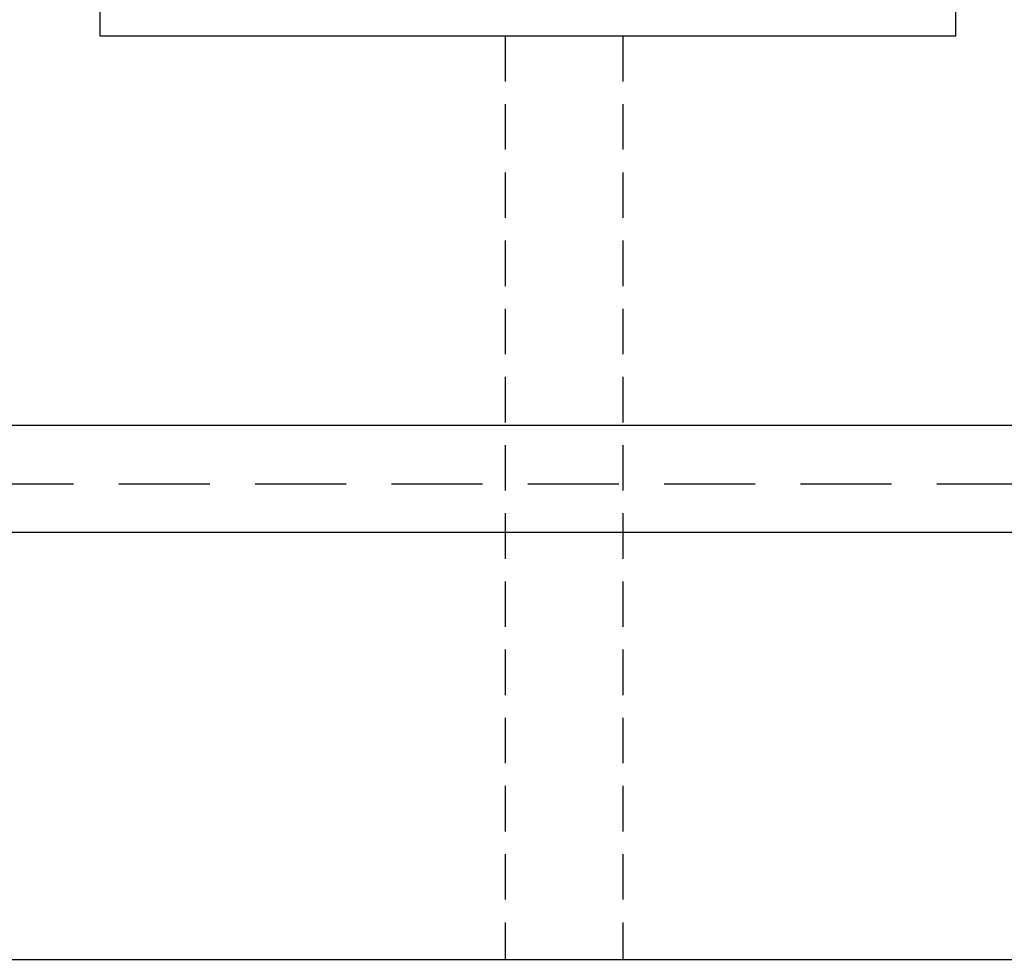
# Model space of a CAD drawing. Extents: x 244 to 12160, y -1788 to 96.
# Drawn here: x 10854 to 10895, y -1317 to -1278 of the extents above; entities that cross this region are included whole.
import ezdxf

# ---------------------------------------------------------------- set-up
doc = ezdxf.new("R2010")
doc.units = 0
doc.header["$MEASUREMENT"] = 0
doc.header["$PDMODE"] = 2
doc.linetypes.add('HIDDEN', pattern=[0.375, 0.25, -0.125])
doc.linetypes.add('HIDDENX2', pattern=[0.75, 0.5, -0.25])
doc.layers.get('0').update_dxf_attribs({"linetype": 'CONTINUOUS'})
doc.layers.get('DEFPOINTS').update_dxf_attribs({"linetype": 'CONTINUOUS'})
for name, color, linetype in [('DIM', 40, 'CONTINUOUS'), ('HID', 2, 'HIDDEN'), ('HIDX2', 2, 'HIDDENX2')]:
    doc.layers.add(name, color=color, linetype=linetype)
doc.styles.get("Standard").update_dxf_attribs({"font": 'romans.shx'})
doc.dimstyles.new('40X', dxfattribs={"dimscale": 20, "dimtxt": 0.18, "dimasz": 0.18, "dimexe": 0.18, "dimexo": 0.0625, "dimgap": 0.18, "dimtad": 0, "dimtih": 1, "dimtoh": 1, "dimdec": 3, "dimzin": 0, "dimdsep": 46, "dimlunit": 5, "dimtxsty": 'STANDARD', "dimcen": 0.09, "dimclrt": 30, "dimadec": 0, "dimazin": 0, "dimtfac": 1, "dimtdec": 3, "dimtofl": 0, "dimtmove": 0, "dimatfit": 0, "dimfxl": 1, "dimtolj": 1, "dimtzin": 0, "dimarcsym": 0})

# ---------------------------------------------------------------- blocks, each defined once
blk = doc.blocks.new('*D74')
at = {"layer": 'DEFPOINTS', "color": 0, "ltscale": 12.5, "transparency": 16777216}
for p in [(10876.879, -1261.322), (10756.246, -1433.533), (10794.412, -1433.533)]:
    blk.add_point(p, dxfattribs=at)
at = {"layer": 'DIM', "color": 0, "lineweight": -2, "ltscale": 12.5, "transparency": 16777216}
for p, q in [((10875.629, -1261.322), (10752.646, -1261.322)), ((10756.246, -1268.722), (10756.246, -1318.404)), ((10756.246, -1426.133), (10756.246, -1365.966)), ((10793.162, -1433.533), (10752.646, -1433.533))]:
    blk.add_line(p, q, dxfattribs=at)
at = {"layer": 'DIM', "color": 0, "ltscale": 12.5, "transparency": 16777216}
for points in [[(10755.013, -1268.722), (10757.48, -1268.722), (10756.246, -1261.322)], [(10755.013, -1426.133), (10757.48, -1426.133), (10756.246, -1433.533)]]:
    blk.add_solid(points, dxfattribs=at)
at = {"layer": 'DIM', "color": 30, "ltscale": 12.5, "transparency": 16777216, "insert": (10756.246, -1342.185), "char_height": 5.2, "attachment_point": 5}
blk.add_mtext('\\A1;OVERALL\\PUNIT\\PHEIGHT\\P\\P____', dxfattribs=at)

msp = doc.modelspace()

# ---------------------------------------------------------------- linework, layer by layer
at = {"ltscale": 7.5}
for p, q in [((10950.869, -1294.935), (10802.914, -1294.935)), ((10950.869, -1299.36), (10802.914, -1299.36)), ((10950.869, -1316.981), (10802.914, -1316.981))]:
    msp.add_line(p, q, dxfattribs=at)
at = {"layer": 'DIM', "color": 3}
msp.add_lwpolyline([(10857.742, -1270.579), (10893.045, -1270.579), (10893.045, -1278.873), (10857.742, -1278.873)], close=True, dxfattribs=at)
at = {"layer": 'HID', "ltscale": 7.5}
for p, q in [((10874.466, -1278.873), (10874.466, -1316.981)), ((10879.317, -1278.873), (10879.317, -1316.981))]:
    msp.add_line(p, q, dxfattribs=at)
at = {"layer": 'HIDX2', "ltscale": 7.5}
msp.add_line((10941.019, -1297.361), (10812.543, -1297.361), dxfattribs=at)

# ---------------------------------------------------------------- dimensions: what is measured, and where the dimension line sits
at = {"layer": 'DIM', "ltscale": 12.5}
dim = msp.add_linear_dim(base=(10756.246, -1433.533), p1=(10876.879, -1261.322), p2=(10794.412, -1433.533), angle=90, text='OVERALL\\PUNIT\\PHEIGHT\\P\\P____', dimstyle='40X', override={"dimtxt": 0.26, "dimasz": 0.37, "dimdec": 0, "dimpost": '"'}, dxfattribs=at)
dim.commit()
dim.dimension.update_dxf_attribs({"geometry": '*D74', "text_midpoint": (10756.246, -1342.185), "dimtype": 160})

doc.saveas('drawing.dxf')
